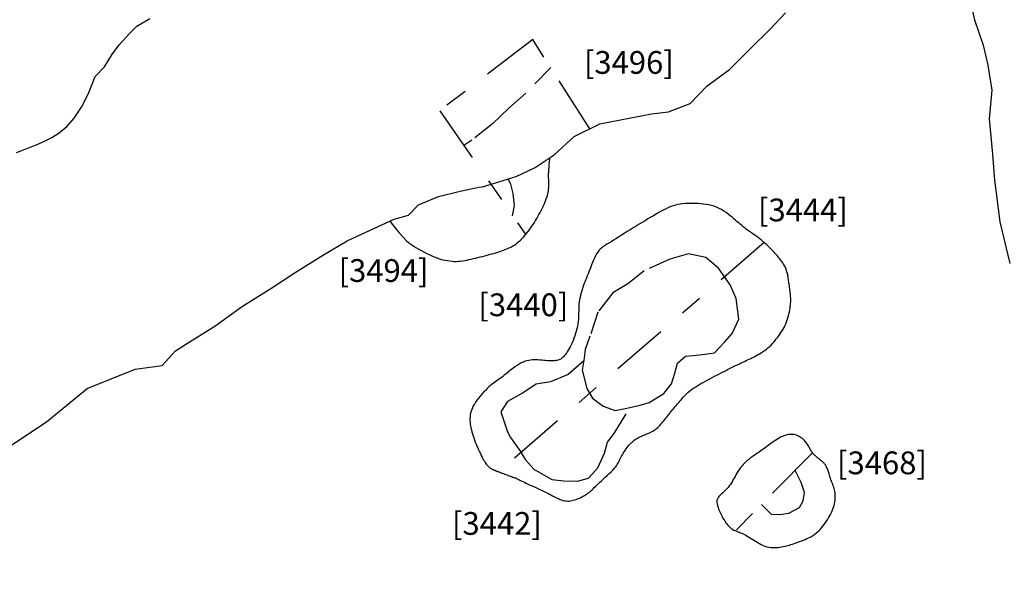
# Model space of a CAD drawing. Units: inches. Extents: x 612960 to 614031, y 214969 to 216040.
# Drawn here: x 613318 to 613323, y 215443 to 215445 of the extents above; entities that cross this region are included whole.
import ezdxf

# ---------------------------------------------------------------- set-up
doc = ezdxf.new("R2010")
doc.units = ezdxf.units.IN
doc.header["$MEASUREMENT"] = 0
doc.linetypes.add('ACAD_ISO03W100', pattern=[30, 12, -18])
doc.linetypes.add('DASHDOT2', pattern=[0.5, 0.25, -0.125, 0, -0.125])
for name, color, linetype in [('BREAKOFSLOPE', 252, 'ACAD_ISO03W100'), ('LABELS', 7, 'Continuous'), ('LINEARS', 7, 'Continuous'), ('PITSANDPOSTHOLES', 7, 'Continuous'), ('SECTION', 252, 'DASHDOT2')]:
    doc.layers.add(name, color=color, linetype=linetype)

msp = doc.modelspace()

# ---------------------------------------------------------------- linework, layer by layer
at = {"layer": 'BREAKOFSLOPE', "ltscale": 0.002}
for points in [[(613320.5264, 215445.2375), (613320.4168, 215445.1258), (613320.3425, 215445.0591), (613320.2713, 215444.9906), (613320.1803, 215444.9195), (613320.1446, 215444.896)], [(613320.3592, 215444.5865), (613320.3666, 215444.6322), (613320.3617, 215444.6843), (613320.3519, 215444.7248), (613320.3397, 215444.7479)], [(613320.6719, 215443.9491), (613320.6029, 215443.8891), (613320.5255, 215443.8568), (613320.4626, 215443.8463), (613320.4019, 215443.8075), (613320.3372, 215443.7704), (613320.3076, 215443.7245), (613320.3362, 215443.6373), (613320.3492, 215443.6118), (613320.3936, 215443.5499), (613320.4139, 215443.5161), (613320.4517, 215443.473), (613320.5319, 215443.4271), (613320.5846, 215443.4216), (613320.6441, 215443.4198), (613320.692, 215443.434), (613320.7333, 215443.4791), (613320.7627, 215443.5432), (613320.7759, 215443.5918), (613320.8057, 215443.6304), (613320.8756, 215443.7442)], [(613321.453, 215443.3181), (613321.4959, 215443.2751), (613321.533, 215443.2731), (613321.5732, 215443.2802), (613321.6208, 215443.3038), (613321.6359, 215443.3341), (613321.6422, 215443.3706), (613321.6274, 215443.4141), (613321.6004, 215443.4669)]]:
    msp.add_lwpolyline(points, dxfattribs=at)
msp.add_lwpolyline([(613321.1196, 215443.97), (613321.1827, 215443.9754), (613321.2466, 215443.9835), (613321.2913, 215444.032), (613321.3247, 215444.0689), (613321.3531, 215444.1327), (613321.342, 215444.2231), (613321.3155, 215444.2825), (613321.2644, 215444.3569), (613321.2081, 215444.4029), (613321.1315, 215444.4188), (613321.0496, 215444.3963), (613320.9368, 215444.3439), (613320.8661, 215444.2881), (613320.799, 215444.2477), (613320.734, 215444.1624), (613320.6989, 215444.0577), (613320.6783, 215443.9984), (613320.674, 215443.9602), (613320.6642, 215443.9082), (613320.6859, 215443.8277), (613320.7104, 215443.7851), (613320.7572, 215443.7499), (613320.8095, 215443.7307), (613320.8604, 215443.7409), (613320.9196, 215443.7537), (613320.9589, 215443.7664), (613321.024, 215443.8062), (613321.0579, 215443.8474), (613321.0724, 215443.8953), (613321.0844, 215443.9385)], close=True, dxfattribs=at)
at = {"layer": 'LINEARS'}
for points in [[(613322.3474, 215445.6299), (613322.3894, 215445.4472), (613322.428, 215445.3364), (613322.4474, 215445.248), (613322.4649, 215445.1378), (613322.454, 215445.0128), (613322.4689, 215444.8575), (613322.4766, 215444.7423), (613322.5013, 215444.5596), (613322.5444, 215444.3766)], [(613318.8192, 215443.9282), (613318.8767, 215443.9928), (613318.93, 215444.0272), (613319.0495, 215444.1016), (613319.1679, 215444.1868), (613319.3009, 215444.2703), (613319.4033, 215444.3374), (613319.5271, 215444.4156), (613319.6316, 215444.4764), (613319.7298, 215444.5222), (613319.8387, 215444.5716), (613319.9007, 215444.5898), (613319.9459, 215444.6342), (613320.0338, 215444.6706), (613320.1283, 215444.6951), (613320.2109, 215444.7126), (613320.227, 215444.7133), (613320.374, 215444.7584), (613320.4583, 215444.7992), (613320.5415, 215444.8549), (613320.6294, 215444.9343), (613320.743, 215444.99), (613320.8329, 215445.0076), (613320.9701, 215445.0352), (613321.0445, 215445.0433), (613321.1389, 215445.0792), (613321.2145, 215445.1576), (613321.3126, 215445.2295), (613321.4025, 215445.3198), (613321.4891, 215445.4046), (613321.5579, 215445.4788)], [(613318.5245, 215445.198), (613318.5653, 215445.2409), (613318.5969, 215445.2935), (613318.6292, 215445.3374), (613318.6755, 215445.3878), (613318.7069, 215445.42), (613318.7647, 215445.4534)], [(613318.1789, 215444.8652), (613318.2086, 215444.8762), (613318.2388, 215444.8878), (613318.2697, 215444.9001), (613318.3014, 215444.9137), (613318.3338, 215444.9301), (613318.3664, 215444.9514), (613318.3991, 215444.9794), (613318.4315, 215445.0161), (613318.4634, 215445.0635), (613318.4945, 215445.1235), (613318.5245, 215445.198)], [(613317.2615, 215442.8816), (613317.5379, 215443.0879), (613317.743, 215443.2612), (613318.046, 215443.507), (613318.3101, 215443.6815), (613318.4886, 215443.8268), (613318.7001, 215443.9127), (613318.8192, 215443.9282)]]:
    msp.add_lwpolyline(points, dxfattribs=at)
at = {"layer": 'PITSANDPOSTHOLES'}
msp.add_lwpolyline([(613319.8195, 215444.5629), (613319.8409, 215444.5344), (613319.8602, 215444.5111), (613319.8776, 215444.4921), (613319.8933, 215444.477), (613319.9077, 215444.465), (613319.9208, 215444.4554), (613319.9329, 215444.4476), (613319.9443, 215444.4409), (613319.9551, 215444.4348), (613319.9654, 215444.4291), (613319.9754, 215444.4238), (613319.9851, 215444.4189), (613319.9946, 215444.4144), (613320.004, 215444.4102), (613320.0135, 215444.4063), (613320.023, 215444.4027), (613320.0328, 215444.3993), (613320.0427, 215444.3963), (613320.0527, 215444.3936), (613320.0627, 215444.3912), (613320.0727, 215444.3893), (613320.0827, 215444.3878), (613320.0926, 215444.3867), (613320.1023, 215444.3862), (613320.1117, 215444.3861), (613320.1211, 215444.3866), (613320.1303, 215444.3874), (613320.1394, 215444.3887), (613320.1486, 215444.3902), (613320.1579, 215444.392), (613320.1672, 215444.394), (613320.1768, 215444.3961), (613320.1865, 215444.3983), (613320.1964, 215444.4006), (613320.2065, 215444.403), (613320.2166, 215444.4054), (613320.2267, 215444.4079), (613320.2368, 215444.4105), (613320.2468, 215444.4131), (613320.2566, 215444.4158), (613320.2663, 215444.4186), (613320.2757, 215444.4214), (613320.2848, 215444.4242), (613320.2937, 215444.427), (613320.3023, 215444.4299), (613320.3106, 215444.4328), (613320.3186, 215444.4356), (613320.3262, 215444.4385), (613320.3335, 215444.4413), (613320.3405, 215444.4442), (613320.3472, 215444.4472), (613320.3538, 215444.4504), (613320.3603, 215444.4539), (613320.3667, 215444.4579), (613320.3731, 215444.4623), (613320.3796, 215444.4673), (613320.3863, 215444.4729), (613320.393, 215444.479), (613320.3997, 215444.4857), (613320.4065, 215444.4928), (613320.4131, 215444.5002), (613320.4197, 215444.508), (613320.4261, 215444.5159), (613320.4323, 215444.524), (613320.4383, 215444.5322), (613320.444, 215444.5405), (613320.4496, 215444.5488), (613320.4549, 215444.5572), (613320.4601, 215444.5656), (613320.4651, 215444.5742), (613320.47, 215444.5828), (613320.4748, 215444.5915), (613320.4796, 215444.6003), (613320.4842, 215444.6091), (613320.4886, 215444.6179), (613320.4929, 215444.6266), (613320.4969, 215444.6353), (613320.5006, 215444.6438), (613320.504, 215444.6522), (613320.507, 215444.6604), (613320.5096, 215444.6683), (613320.5118, 215444.6759), (613320.5137, 215444.6833), (613320.5152, 215444.6904), (613320.5164, 215444.6972), (613320.5173, 215444.7037), (613320.5179, 215444.7099), (613320.5183, 215444.7158), (613320.5185, 215444.7214), (613320.5184, 215444.7268), (613320.5183, 215444.732), (613320.5181, 215444.7371), (613320.5178, 215444.7423), (613320.5175, 215444.7475), (613320.5173, 215444.7529), (613320.5172, 215444.7585), (613320.5172, 215444.7645), (613320.5174, 215444.7712), (613320.5178, 215444.7788), (613320.5184, 215444.7877), (613320.5192, 215444.7983), (613320.5203, 215444.8107), (613320.5217, 215444.8254), (613320.5234, 215444.8428)], dxfattribs=at)
for points in [[(613321.3863, 215444.5276), (613321.3794, 215444.5329), (613321.3728, 215444.5382), (613321.3662, 215444.5436), (613321.3597, 215444.5491), (613321.3531, 215444.5548), (613321.3463, 215444.5606), (613321.3392, 215444.5667), (613321.3317, 215444.5732), (613321.3237, 215444.5799), (613321.3153, 215444.5868), (613321.3064, 215444.5938), (613321.297, 215444.6007), (613321.2873, 215444.6073), (613321.2771, 215444.6135), (613321.2666, 215444.6191), (613321.2557, 215444.6241), (613321.2445, 215444.6282), (613321.233, 215444.6316), (613321.2213, 215444.6343), (613321.2095, 215444.6363), (613321.1977, 215444.6379), (613321.1858, 215444.6391), (613321.174, 215444.6399), (613321.1623, 215444.6405), (613321.1508, 215444.6409), (613321.1395, 215444.641), (613321.1283, 215444.6409), (613321.1173, 215444.6405), (613321.1065, 215444.6396), (613321.0958, 215444.6382), (613321.0853, 215444.6363), (613321.0748, 215444.6338), (613321.0645, 215444.6307), (613321.0543, 215444.6269), (613321.044, 215444.6225), (613321.0336, 215444.6176), (613321.0231, 215444.6122), (613321.0124, 215444.6064), (613321.0014, 215444.6002), (613320.99, 215444.5937), (613320.9783, 215444.5868), (613320.9661, 215444.5797), (613320.9537, 215444.5724), (613320.941, 215444.5649), (613320.9282, 215444.5571), (613320.9151, 215444.5493), (613320.902, 215444.5412), (613320.8888, 215444.5331), (613320.8756, 215444.5249), (613320.8625, 215444.5167), (613320.8496, 215444.5086), (613320.837, 215444.5007), (613320.8248, 215444.493), (613320.8131, 215444.4857), (613320.802, 215444.4788), (613320.7917, 215444.4725), (613320.7821, 215444.4667), (613320.7733, 215444.4613), (613320.7652, 215444.4561), (613320.7577, 215444.4509), (613320.7508, 215444.4456), (613320.7445, 215444.4399), (613320.7386, 215444.4337), (613320.7331, 215444.4266), (613320.728, 215444.4187), (613320.7232, 215444.4101), (613320.7187, 215444.4007), (613320.7144, 215444.391), (613320.7102, 215444.3809), (613320.7062, 215444.3707), (613320.7023, 215444.3605), (613320.6984, 215444.3505), (613320.6946, 215444.3408), (613320.6907, 215444.3313), (613320.6869, 215444.3221), (613320.6831, 215444.313), (613320.6794, 215444.304), (613320.6758, 215444.295), (613320.6724, 215444.2859), (613320.669, 215444.2766), (613320.6658, 215444.2671), (613320.6628, 215444.2574), (613320.6601, 215444.2476), (613320.6575, 215444.2377), (613320.6553, 215444.2278), (613320.6534, 215444.2179), (613320.6519, 215444.208), (613320.6508, 215444.1983), (613320.6501, 215444.1887), (613320.6497, 215444.1792), (613320.6495, 215444.1698), (613320.6493, 215444.1603), (613320.6492, 215444.1508), (613320.6489, 215444.1412), (613320.6483, 215444.1314), (613320.6473, 215444.1214), (613320.6458, 215444.1111), (613320.6439, 215444.1006), (613320.6415, 215444.09), (613320.6388, 215444.0794), (613320.6357, 215444.0688), (613320.6323, 215444.0584), (613320.6286, 215444.0482), (613320.6248, 215444.0383), (613320.6207, 215444.0288), (613320.6165, 215444.0198), (613320.6122, 215444.0112), (613320.6079, 215444.0032), (613320.6037, 215443.9958), (613320.5995, 215443.9889), (613320.5954, 215443.9827), (613320.5915, 215443.9772), (613320.5878, 215443.9724), (613320.5843, 215443.9682), (613320.5809, 215443.9647), (613320.5775, 215443.9616), (613320.5741, 215443.9591), (613320.5706, 215443.9569), (613320.5669, 215443.9551), (613320.5629, 215443.9535), (613320.5587, 215443.9522), (613320.5541, 215443.951), (613320.5492, 215443.9501), (613320.5439, 215443.9494), (613320.5382, 215443.9489), (613320.5321, 215443.9487), (613320.5256, 215443.9487), (613320.5187, 215443.9489), (613320.5113, 215443.9494), (613320.5036, 215443.95), (613320.4956, 215443.9507), (613320.4873, 215443.9515), (613320.479, 215443.9522), (613320.4706, 215443.9528), (613320.4622, 215443.9532), (613320.4539, 215443.9533), (613320.4459, 215443.9531), (613320.4379, 215443.9524), (613320.43, 215443.9512), (613320.422, 215443.9494), (613320.4139, 215443.947), (613320.4057, 215443.9438), (613320.3971, 215443.9397), (613320.3882, 215443.9348), (613320.3788, 215443.9288), (613320.3692, 215443.9222), (613320.3594, 215443.915), (613320.3497, 215443.9075), (613320.3401, 215443.8999), (613320.3308, 215443.8925), (613320.3221, 215443.8855), (613320.3139, 215443.8792), (613320.3064, 215443.8736), (613320.2996, 215443.8688), (613320.2932, 215443.8643), (613320.2871, 215443.86), (613320.2811, 215443.8558), (613320.275, 215443.8513), (613320.2687, 215443.8463), (613320.262, 215443.8407), (613320.2547, 215443.8343), (613320.2471, 215443.8271), (613320.2392, 215443.8192), (613320.2313, 215443.8109), (613320.2234, 215443.8023), (613320.2158, 215443.7935), (613320.2086, 215443.7847), (613320.2019, 215443.776), (613320.196, 215443.7675), (613320.1908, 215443.7592), (613320.1862, 215443.7511), (613320.1823, 215443.7431), (613320.1791, 215443.7352), (613320.1764, 215443.7274), (613320.1743, 215443.7195), (613320.1728, 215443.7117), (613320.1718, 215443.7038), (613320.1713, 215443.6958), (613320.1713, 215443.6877), (613320.1718, 215443.6795), (613320.1727, 215443.6713), (613320.1739, 215443.6629), (613320.1756, 215443.6544), (613320.1776, 215443.6458), (613320.1799, 215443.637), (613320.1825, 215443.6281), (613320.1853, 215443.6192), (613320.1884, 215443.6103), (613320.1916, 215443.6013), (613320.1951, 215443.5923), (613320.1986, 215443.5834), (613320.2022, 215443.5746), (613320.2059, 215443.566), (613320.2097, 215443.5575), (613320.2134, 215443.5492), (613320.2172, 215443.5412), (613320.2209, 215443.5336), (613320.2246, 215443.5263), (613320.2282, 215443.5195), (613320.2317, 215443.5132), (613320.2351, 215443.5075), (613320.2384, 215443.5023), (613320.2417, 215443.4975), (613320.2449, 215443.4933), (613320.2481, 215443.4894), (613320.2513, 215443.486), (613320.2545, 215443.483), (613320.2577, 215443.4802), (613320.261, 215443.4778), (613320.2643, 215443.4757), (613320.2676, 215443.4738), (613320.2707, 215443.4722), (613320.2736, 215443.4708), (613320.2763, 215443.4696), (613320.2786, 215443.4687), (613320.2806, 215443.4679), (613320.2822, 215443.4673), (613320.2834, 215443.4668), (613320.2845, 215443.4664), (613320.2856, 215443.466), (613320.2868, 215443.4655), (613320.2882, 215443.465), (613320.2899, 215443.4643), (613320.2922, 215443.4634), (613320.2951, 215443.4623), (613320.2986, 215443.4609), (613320.3025, 215443.4593), (613320.307, 215443.4576), (613320.3117, 215443.4558), (613320.3168, 215443.4538), (613320.3221, 215443.4518), (613320.3276, 215443.4498), (613320.3332, 215443.4477), (613320.3388, 215443.4457), (613320.3442, 215443.4437), (613320.3495, 215443.4418), (613320.3544, 215443.4401), (613320.3589, 215443.4385), (613320.3628, 215443.4371), (613320.3661, 215443.4359), (613320.3688, 215443.435), (613320.3709, 215443.4342), (613320.3727, 215443.4335), (613320.3745, 215443.4327), (613320.3765, 215443.4319), (613320.3789, 215443.4307), (613320.382, 215443.4293), (613320.3859, 215443.4274), (613320.3909, 215443.425), (613320.3968, 215443.4221), (613320.4036, 215443.4188), (613320.4111, 215443.4152), (613320.4192, 215443.4114), (613320.4277, 215443.4074), (613320.4365, 215443.4032), (613320.4455, 215443.3991), (613320.4545, 215443.3949), (613320.4634, 215443.3908), (613320.4723, 215443.3867), (613320.4811, 215443.3826), (613320.4896, 215443.3787), (613320.4979, 215443.3748), (613320.5059, 215443.3709), (613320.5136, 215443.3672), (613320.5208, 215443.3635), (613320.5277, 215443.3599), (613320.5343, 215443.3565), (613320.5405, 215443.3532), (613320.5465, 215443.3501), (613320.5523, 215443.3472), (613320.5579, 215443.3444), (613320.5634, 215443.3419), (613320.5687, 215443.3397), (613320.5741, 215443.3377), (613320.5794, 215443.336), (613320.5847, 215443.3347), (613320.5901, 215443.3337), (613320.5956, 215443.3331), (613320.6013, 215443.3328), (613320.6071, 215443.333), (613320.6132, 215443.3337), (613320.6194, 215443.3348), (613320.6257, 215443.3362), (613320.6322, 215443.338), (613320.6386, 215443.3401), (613320.6449, 215443.3424), (613320.6512, 215443.345), (613320.6574, 215443.3477), (613320.6633, 215443.3507), (613320.6691, 215443.3537), (613320.6746, 215443.3569), (613320.68, 215443.3602), (613320.6852, 215443.3637), (613320.6902, 215443.3672), (613320.695, 215443.3709), (613320.6996, 215443.3747), (613320.7041, 215443.3786), (613320.7086, 215443.3827), (613320.7131, 215443.387), (613320.7178, 215443.3917), (613320.7229, 215443.3967), (613320.7285, 215443.4021), (613320.7346, 215443.4081), (613320.7415, 215443.4147), (613320.7492, 215443.4218), (613320.7575, 215443.4295), (613320.7661, 215443.4374), (613320.7748, 215443.4455), (613320.7833, 215443.4535), (613320.7915, 215443.4614), (613320.7989, 215443.4688), (613320.8055, 215443.4757), (613320.8109, 215443.482), (613320.8153, 215443.4877), (613320.819, 215443.4929), (613320.822, 215443.4979), (613320.8247, 215443.5027), (613320.8271, 215443.5076), (613320.8295, 215443.5126), (613320.8321, 215443.5179), (613320.835, 215443.5237), (613320.8382, 215443.5297), (613320.8418, 215443.5361), (613320.8455, 215443.5426), (613320.8495, 215443.5491), (613320.8536, 215443.5555), (613320.8578, 215443.5618), (613320.862, 215443.5678), (613320.8663, 215443.5734), (613320.8706, 215443.5786), (613320.875, 215443.5835), (613320.8794, 215443.5881), (613320.8838, 215443.5923), (613320.8884, 215443.5962), (613320.893, 215443.5999), (613320.8978, 215443.6033), (613320.9026, 215443.6064), (613320.9076, 215443.6093), (613320.9127, 215443.6121), (613320.9179, 215443.6147), (613320.9233, 215443.6172), (613320.9288, 215443.6196), (613320.9344, 215443.6219), (613320.9402, 215443.6243), (613320.9461, 215443.6267), (613320.9521, 215443.6291), (613320.9581, 215443.6317), (613320.9641, 215443.6344), (613320.97, 215443.6373), (613320.9759, 215443.6404), (613320.9815, 215443.6438), (613320.987, 215443.6475), (613320.9921, 215443.6515), (613320.9971, 215443.6558), (613321.0018, 215443.6605), (613321.0064, 215443.6653), (613321.0108, 215443.6703), (613321.0151, 215443.6755), (613321.0194, 215443.6807), (613321.0237, 215443.6861), (613321.0279, 215443.6914), (613321.0322, 215443.6968), (613321.0366, 215443.7022), (613321.0409, 215443.7077), (613321.0454, 215443.7133), (613321.0499, 215443.7189), (613321.0545, 215443.7246), (613321.0593, 215443.7303), (613321.0641, 215443.7362), (613321.0691, 215443.7422), (613321.0741, 215443.7482), (613321.0791, 215443.7542), (613321.0842, 215443.7602), (613321.0893, 215443.7662), (613321.0943, 215443.772), (613321.0992, 215443.7778), (613321.1041, 215443.7835), (613321.109, 215443.7891), (613321.114, 215443.7946), (613321.1192, 215443.8), (613321.1247, 215443.8054), (613321.1306, 215443.8107), (613321.1369, 215443.8161), (613321.1439, 215443.8215), (613321.1515, 215443.827), (613321.1597, 215443.8324), (613321.1684, 215443.8379), (613321.1775, 215443.8435), (613321.187, 215443.849), (613321.1967, 215443.8544), (613321.2066, 215443.8599), (613321.2165, 215443.8653), (613321.2264, 215443.8706), (613321.2364, 215443.8758), (613321.2462, 215443.881), (613321.256, 215443.8861), (613321.2658, 215443.8911), (613321.2754, 215443.8961), (613321.2849, 215443.9009), (613321.2944, 215443.9057), (613321.3037, 215443.9105), (613321.3128, 215443.9151), (613321.3218, 215443.9196), (613321.3306, 215443.9239), (613321.3392, 215443.9282), (613321.3475, 215443.9322), (613321.3556, 215443.9361), (613321.3634, 215443.9398), (613321.3708, 215443.9433), (613321.3781, 215443.9466), (613321.3852, 215443.9499), (613321.3922, 215443.9531), (613321.3991, 215443.9563), (613321.4061, 215443.9597), (613321.4133, 215443.9632), (613321.4206, 215443.9669), (613321.4281, 215443.9709), (613321.4359, 215443.9752), (613321.4437, 215443.9797), (613321.4515, 215443.9846), (613321.4593, 215443.9896), (613321.467, 215443.9949), (613321.4745, 215444.0005), (613321.4816, 215444.0063), (613321.4884, 215444.0123), (613321.4949, 215444.0185), (613321.5011, 215444.025), (613321.507, 215444.0315), (613321.5127, 215444.0383), (613321.5182, 215444.0451), (613321.5234, 215444.052), (613321.5286, 215444.0591), (613321.5336, 215444.0661), (613321.5385, 215444.0733), (613321.5432, 215444.0806), (613321.5477, 215444.088), (613321.552, 215444.0957), (613321.5561, 215444.1035), (613321.5598, 215444.1116), (613321.5633, 215444.1199), (613321.5664, 215444.1286), (613321.5692, 215444.1374), (613321.5717, 215444.1463), (613321.5739, 215444.1552), (613321.5757, 215444.1639), (613321.5773, 215444.1723), (613321.5787, 215444.1804), (613321.5797, 215444.1879), (613321.5806, 215444.1949), (613321.5812, 215444.2014), (613321.5815, 215444.2074), (613321.5817, 215444.2132), (613321.5817, 215444.2188), (613321.5815, 215444.2243), (613321.5812, 215444.2299), (613321.5808, 215444.2356), (613321.5802, 215444.2416), (613321.5795, 215444.2478), (613321.5788, 215444.2541), (613321.578, 215444.2605), (613321.5772, 215444.2669), (613321.5763, 215444.2732), (613321.5755, 215444.2794), (613321.5746, 215444.2853), (613321.5739, 215444.2911), (613321.5731, 215444.2965), (613321.5723, 215444.3018), (613321.5716, 215444.3069), (613321.5708, 215444.3119), (613321.57, 215444.3167), (613321.5692, 215444.3215), (613321.5682, 215444.3263), (613321.5672, 215444.3311), (613321.5661, 215444.3358), (613321.5648, 215444.3406), (613321.5634, 215444.3454), (613321.5618, 215444.3502), (613321.56, 215444.3551), (613321.5579, 215444.3599), (613321.5555, 215444.3648), (613321.5529, 215444.3697), (613321.55, 215444.3745), (613321.5469, 215444.3794), (613321.5436, 215444.3842), (613321.5402, 215444.3889), (613321.5368, 215444.3935), (613321.5333, 215444.398), (613321.5299, 215444.4023), (613321.5265, 215444.4064), (613321.5231, 215444.4104), (613321.5197, 215444.4144), (613321.5161, 215444.4183), (613321.5123, 215444.4224), (613321.5083, 215444.4267), (613321.504, 215444.4312), (613321.4992, 215444.4361), (613321.494, 215444.4413), (613321.4884, 215444.4469), (613321.4824, 215444.4527), (613321.4761, 215444.4587), (613321.4694, 215444.4648), (613321.4624, 215444.471), (613321.4551, 215444.4772), (613321.4477, 215444.4832), (613321.44, 215444.4892), (613321.4322, 215444.4949), (613321.4243, 215444.5006), (613321.4165, 215444.5061), (613321.4087, 215444.5116), (613321.401, 215444.517), (613321.3935, 215444.5223)], [(613321.6554, 215443.5814), (613321.6524, 215443.5858), (613321.649, 215443.5902), (613321.6453, 215443.5946), (613321.6414, 215443.5989), (613321.6371, 215443.6031), (613321.6327, 215443.6071), (613321.6279, 215443.6108), (613321.623, 215443.6142), (613321.6179, 215443.6172), (613321.6126, 215443.6198), (613321.6071, 215443.6219), (613321.6014, 215443.6236), (613321.5956, 215443.6248), (613321.5895, 215443.6255), (613321.5834, 215443.6258), (613321.5771, 215443.6255), (613321.5707, 215443.6246), (613321.5641, 215443.6233), (613321.5574, 215443.6214), (613321.5507, 215443.6191), (613321.5439, 215443.6163), (613321.537, 215443.6131), (613321.5301, 215443.6095), (613321.5232, 215443.6055), (613321.5162, 215443.6011), (613321.5093, 215443.5965), (613321.5025, 215443.5916), (613321.4956, 215443.5866), (613321.4888, 215443.5815), (613321.4821, 215443.5764), (613321.4755, 215443.5714), (613321.469, 215443.5666), (613321.4626, 215443.5619), (613321.4563, 215443.5575), (613321.4502, 215443.5533), (613321.4441, 215443.5493), (613321.4383, 215443.5453), (613321.4326, 215443.5416), (613321.427, 215443.5379), (613321.4217, 215443.5343), (613321.4165, 215443.5307), (613321.4114, 215443.5272), (613321.4065, 215443.5236), (613321.4016, 215443.5199), (613321.3968, 215443.5161), (613321.3921, 215443.5121), (613321.3873, 215443.5078), (613321.3824, 215443.5032), (613321.3775, 215443.4982), (613321.3725, 215443.4929), (613321.3676, 215443.4873), (613321.3627, 215443.4814), (613321.3579, 215443.4752), (613321.3532, 215443.4688), (613321.3487, 215443.4622), (613321.3444, 215443.4554), (613321.3404, 215443.4484), (613321.3366, 215443.4412), (613321.3328, 215443.4341), (613321.329, 215443.4269), (613321.3251, 215443.4197), (613321.321, 215443.4126), (613321.3165, 215443.4057), (613321.3116, 215443.399), (613321.3063, 215443.3924), (613321.3006, 215443.3862), (613321.2947, 215443.3803), (613321.2888, 215443.3746), (613321.2831, 215443.3694), (613321.2777, 215443.3645), (613321.2728, 215443.3599), (613321.2686, 215443.3558), (613321.2652, 215443.3522), (613321.2625, 215443.3489), (613321.2605, 215443.3459), (613321.259, 215443.3432), (613321.258, 215443.3405), (613321.2575, 215443.338), (613321.2572, 215443.3355), (613321.2571, 215443.3329), (613321.2572, 215443.3301), (613321.2574, 215443.3272), (613321.2577, 215443.324), (613321.2583, 215443.3206), (613321.259, 215443.317), (613321.2599, 215443.3131), (613321.2611, 215443.3089), (613321.2625, 215443.3043), (613321.2642, 215443.2993), (613321.2662, 215443.2941), (613321.2684, 215443.2885), (613321.2709, 215443.2828), (613321.2736, 215443.2768), (613321.2766, 215443.2706), (613321.2799, 215443.2643), (613321.2834, 215443.2579), (613321.2872, 215443.2515), (613321.2912, 215443.2452), (613321.2955, 215443.2389), (613321.3, 215443.2329), (613321.3047, 215443.2272), (613321.3096, 215443.2218), (613321.3147, 215443.2169), (613321.32, 215443.2126), (613321.3255, 215443.2088), (613321.3312, 215443.2056), (613321.3369, 215443.2028), (613321.3428, 215443.2002), (613321.3487, 215443.1979), (613321.3546, 215443.1957), (613321.3605, 215443.1934), (613321.3663, 215443.191), (613321.3721, 215443.1884), (613321.3778, 215443.1855), (613321.3836, 215443.1824), (613321.3895, 215443.179), (613321.3954, 215443.1755), (613321.4016, 215443.1717), (613321.408, 215443.1677), (613321.4146, 215443.1634), (613321.4216, 215443.159), (613321.4289, 215443.1545), (613321.4364, 215443.1501), (613321.4441, 215443.1457), (613321.4521, 215443.1417), (613321.4602, 215443.138), (613321.4684, 215443.1348), (613321.4767, 215443.1322), (613321.485, 215443.1303), (613321.4934, 215443.1291), (613321.5017, 215443.1285), (613321.5099, 215443.1284), (613321.518, 215443.1287), (613321.526, 215443.1293), (613321.5337, 215443.1302), (613321.5412, 215443.1314), (613321.5484, 215443.1327), (613321.5553, 215443.1341), (613321.5622, 215443.1357), (613321.569, 215443.1374), (613321.5758, 215443.1393), (613321.5827, 215443.1414), (613321.5899, 215443.1437), (613321.5973, 215443.1462), (613321.6051, 215443.1489), (613321.6131, 215443.1518), (613321.6213, 215443.1548), (613321.6295, 215443.158), (613321.6376, 215443.1612), (613321.6455, 215443.1645), (613321.653, 215443.1678), (613321.6602, 215443.171), (613321.6667, 215443.1743), (613321.6729, 215443.1776), (613321.6786, 215443.181), (613321.6841, 215443.1846), (613321.6894, 215443.1884), (613321.6945, 215443.1926), (613321.6997, 215443.1972), (613321.7049, 215443.2024), (613321.7103, 215443.2081), (613321.7158, 215443.2143), (613321.7214, 215443.2209), (613321.7269, 215443.2279), (613321.7324, 215443.2352), (613321.7377, 215443.2428), (613321.7429, 215443.2506), (613321.7477, 215443.2584), (613321.7522, 215443.2663), (613321.7564, 215443.2742), (613321.7602, 215443.2821), (613321.7637, 215443.2899), (613321.7668, 215443.2978), (613321.7695, 215443.3055), (613321.7718, 215443.3132), (613321.7737, 215443.3208), (613321.7752, 215443.3283), (613321.7764, 215443.3356), (613321.7771, 215443.3429), (613321.7775, 215443.3499), (613321.7775, 215443.3568), (613321.7772, 215443.3635), (613321.7765, 215443.37), (613321.7755, 215443.3763), (613321.7741, 215443.3824), (613321.7725, 215443.3882), (613321.7707, 215443.394), (613321.7687, 215443.3995), (613321.7667, 215443.405), (613321.7646, 215443.4104), (613321.7625, 215443.4157), (613321.7604, 215443.421), (613321.7585, 215443.4263), (613321.7567, 215443.4316), (613321.755, 215443.4368), (613321.7533, 215443.442), (613321.7517, 215443.4471), (613321.7502, 215443.4521), (613321.7486, 215443.4569), (613321.7471, 215443.4616), (613321.7456, 215443.4661), (613321.7441, 215443.4704), (613321.7425, 215443.4745), (613321.7409, 215443.4784), (613321.7393, 215443.4821), (613321.7376, 215443.4856), (613321.7358, 215443.4888), (613321.7339, 215443.4918), (613321.732, 215443.4945), (613321.7299, 215443.497), (613321.7278, 215443.4993), (613321.7256, 215443.5014), (613321.7234, 215443.5035), (613321.721, 215443.5055), (613321.7186, 215443.5075), (613321.7162, 215443.5094), (613321.7137, 215443.5114), (613321.7111, 215443.5135), (613321.7085, 215443.5156), (613321.7059, 215443.5178), (613321.7032, 215443.52), (613321.7004, 215443.5223), (613321.6977, 215443.5247), (613321.6948, 215443.5272), (613321.692, 215443.5297), (613321.6891, 215443.5324), (613321.6863, 215443.5351), (613321.6835, 215443.538), (613321.6808, 215443.5409), (613321.6781, 215443.544), (613321.6756, 215443.5472), (613321.6733, 215443.5505), (613321.6711, 215443.5539), (613321.669, 215443.5575), (613321.667, 215443.5612), (613321.665, 215443.565), (613321.6629, 215443.5689), (613321.6606, 215443.5729), (613321.6582, 215443.5771)]]:
    msp.add_lwpolyline(points, close=True, dxfattribs=at)
at = {"layer": 'SECTION'}
for points in [[(613320.6982, 215444.968), (613320.4479, 215445.3607), (613320.039, 215445.0483), (613320.4169, 215444.5032)], [(613321.465, 215444.4687), (613320.2976, 215443.4613)], [(613321.6771, 215443.5445), (613321.3383, 215443.2022)]]:
    msp.add_lwpolyline(points, dxfattribs=at)

# ---------------------------------------------------------------- texts
at = {"layer": 'LABELS'}
for s, p in [('[3496]', (613320.6723, 215445.2104)), ('[3444]', (613321.4374, 215444.5621)), ('[3494]', (613319.5941, 215444.2958)), ('[3440]', (613320.2086, 215444.1453)), ('[3468]', (613321.7851, 215443.4507)), ('[3442]', (613320.0926, 215443.1844))]:
    msp.add_text(s, height=0.1, dxfattribs=at).set_placement(p)

doc.saveas('drawing.dxf')
